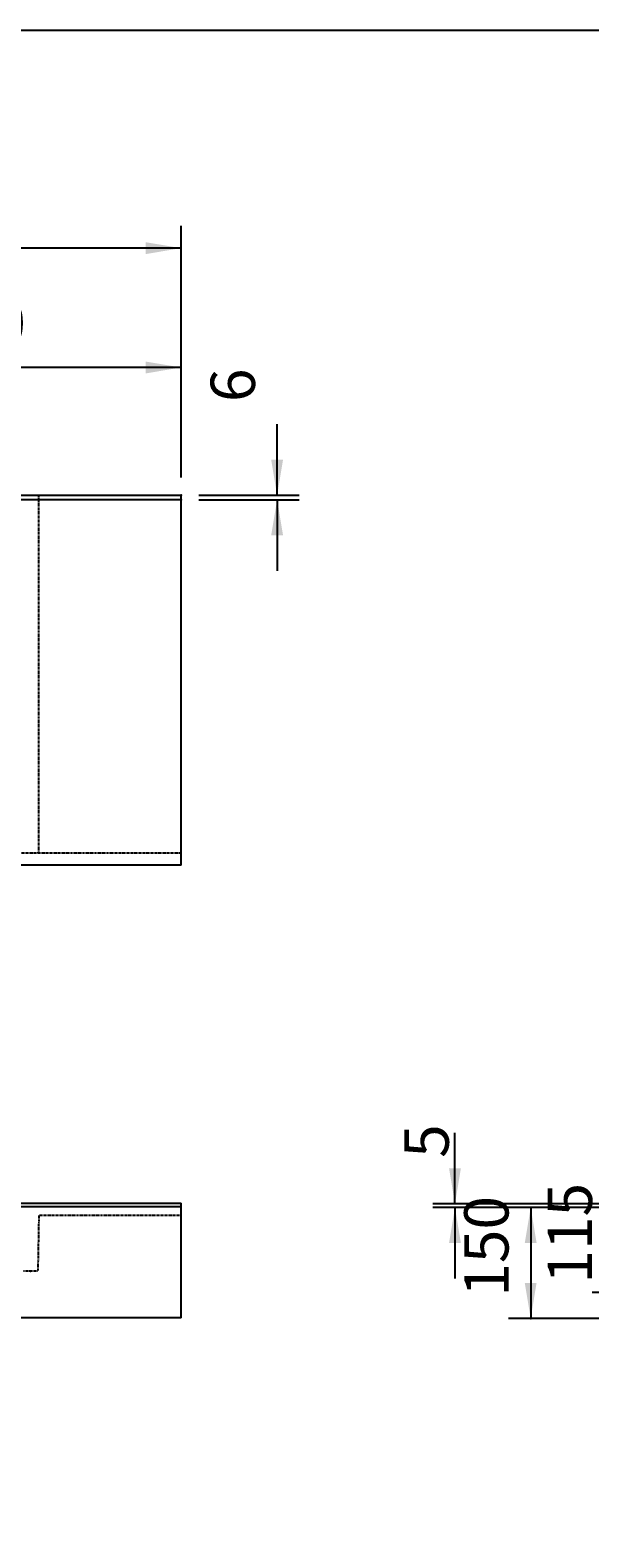
# Model space of a CAD drawing. Extents: x -1853 to 3998, y -1884 to 2192.
# Drawn here: x 1142 to 1900, y 154 to 2192 of the extents above; entities that cross this region are included whole.
import ezdxf

# ---------------------------------------------------------------- set-up
doc = ezdxf.new("R2010")
doc.units = 0
doc.header["$LTSCALE"] = 5
doc.linetypes.add('VERDECKT', pattern=[0.25, 0.125, -0.125])
doc.layers.get('0').update_dxf_attribs({"linetype": 'CONTINUOUS'})
doc.layers.add('LAYER01', color=7, linetype='CONTINUOUS')
doc.dimstyles.get("Standard").update_dxf_attribs({"dimtxt": 0.18, "dimasz": 0.18, "dimexe": 0.18, "dimexo": 0.0625, "dimgap": 0.09, "dimtad": 0, "dimtih": 1, "dimtoh": 1, "dimzin": 0, "dimcen": 0.09, "dimazin": 3, "dimtfac": 1, "dimtofl": 0, "dimtmove": 0, "dimatfit": 3})

# ---------------------------------------------------------------- blocks, each defined once
blk = doc.blocks.new('*D6')
at = {"layer": 'LAYER01', "color": 7}
for p, q in [((1476.266909, 1563.266857), (1476.266909, 1659.266857)), ((1370.391133, 1563.266857), (1506.266909, 1563.266857)), ((1370.391133, 1557.266857), (1506.266909, 1557.266857)), ((1476.266909, 1557.266857), (1476.266909, 1461.266857))]:
    blk.add_line(p, q, dxfattribs=at)
for p in [(1346.391133, 1563.266857), (1346.391133, 1557.266857), (1476.266909, 1563.266857)]:
    blk.add_point(p, dxfattribs=at)
for points in [[(1484.266589, 1611.266857), (1476.266909, 1563.266857), (1468.267229, 1611.266857)], [(1484.266589, 1509.266857), (1476.266909, 1557.266857), (1468.267229, 1509.266857)]]:
    blk.add_solid(points, dxfattribs=at)
at = {"layer": 'LAYER01', "color": 7, "linetype": 'VERDECKT'}
blk.add_text('6', height=60, rotation=90, dxfattribs=at).set_placement((1446.266909, 1689.266857))
blk = doc.blocks.new('*D19')
at = {"layer": 'LAYER01', "color": 7}
for p, q in [((-1153.608867, 1587.266857), (-1153.608867, 1927.343028)), ((1346.391133, 1587.266857), (1346.391133, 1927.343028)), ((1346.391133, 1897.343028), (-1153.608867, 1897.343028))]:
    blk.add_line(p, q, dxfattribs=at)
for p in [(-1153.608867, 1897.343028), (-1153.608867, 1563.266857), (1346.391133, 1563.266857)]:
    blk.add_point(p, dxfattribs=at)
for points in [[(-1105.608867, 1905.342708), (-1153.608867, 1897.343028), (-1105.608867, 1889.343348)], [(1298.391133, 1905.342708), (1346.391133, 1897.343028), (1298.391133, 1889.343348)]]:
    blk.add_solid(points, dxfattribs=at)
at = {"layer": 'LAYER01', "color": 7, "linetype": 'VERDECKT'}
blk.add_text('600 - 2500', height=60, dxfattribs=at).set_placement((28.975539, 1927.343028))
blk = doc.blocks.new('*D51')
at = {"layer": 'LAYER01', "color": 7}
for p, q in [((96.391133, 1587.266857), (96.391133, 1766.027142)), ((1346.391133, 1587.266857), (1346.391133, 1766.027142)), ((1346.391133, 1736.027142), (96.391133, 1736.027142))]:
    blk.add_line(p, q, dxfattribs=at)
for p in [(96.391133, 1736.027142), (96.391133, 1563.266857), (1346.391133, 1563.266857)]:
    blk.add_point(p, dxfattribs=at)
for points in [[(144.391133, 1744.026822), (96.391133, 1736.027142), (144.391133, 1728.027462)], [(1298.391133, 1744.026822), (1346.391133, 1736.027142), (1298.391133, 1728.027462)]]:
    blk.add_solid(points, dxfattribs=at)
at = {"layer": 'LAYER01', "color": 7, "linetype": 'VERDECKT'}
blk.add_text('B=300 - 1250', height=60, dxfattribs=at).set_placement((653.975539, 1766.027142))
blk = doc.blocks.new('*D59')
at = {"layer": 'LAYER01', "color": 7}
for p, q in [((1716.997357, 605.495167), (1716.997357, 701.495167)), ((2070.259478, 605.495167), (1686.997357, 605.495167)), ((2070.259478, 600.495167), (1686.997357, 600.495167)), ((1716.997357, 600.495167), (1716.997357, 504.495167))]:
    blk.add_line(p, q, dxfattribs=at)
for p in [(1716.997357, 600.495167), (2094.259478, 605.495167), (2094.259478, 600.495167)]:
    blk.add_point(p, dxfattribs=at)
for points in [[(1708.997677, 653.495167), (1716.997357, 605.495167), (1724.997037, 653.495167)], [(1708.997677, 552.495167), (1716.997357, 600.495167), (1724.997037, 552.495167)]]:
    blk.add_solid(points, dxfattribs=at)
at = {"layer": 'LAYER01', "color": 7, "linetype": 'CONTINUOUS'}
blk.add_text('5', height=60, rotation=90, dxfattribs=at).set_placement((1708.589855, 667.564436))
blk = doc.blocks.new('*D62')
at = {"layer": 'LAYER01', "color": 7}
for p, q in [((2070.259478, 600.495167), (1789.455879, 600.495167)), ((1819.455879, 600.495167), (1819.455879, 450.495086)), ((2070.259478, 450.495086), (1789.455879, 450.495086))]:
    blk.add_line(p, q, dxfattribs=at)
for p in [(2094.259478, 600.495167), (1819.455879, 450.495086), (2094.259478, 450.495086)]:
    blk.add_point(p, dxfattribs=at)
for points in [[(1811.456199, 552.495167), (1819.455879, 600.495167), (1827.455559, 552.495167)], [(1811.456199, 498.495086), (1819.455879, 450.495086), (1827.455559, 498.495086)]]:
    blk.add_solid(points, dxfattribs=at)
at = {"layer": 'LAYER01', "color": 7, "linetype": 'CONTINUOUS'}
blk.add_text('150', height=60, rotation=90, dxfattribs=at).set_placement((1789.455879, 479.769836))
blk = doc.blocks.new('*D63')
at = {"layer": 'LAYER01', "color": 7}
for p, q in [((2070.259478, 600.495167), (1902.497035, 600.495167)), ((1932.497035, 600.495167), (1932.497035, 485.495167)), ((2070.259478, 485.495167), (1902.497035, 485.495167))]:
    blk.add_line(p, q, dxfattribs=at)
for p in [(2094.259478, 600.495167), (1932.497035, 485.495167), (2094.259478, 485.495167)]:
    blk.add_point(p, dxfattribs=at)
for points in [[(1924.497355, 552.495167), (1932.497035, 600.495167), (1940.496715, 552.495167)], [(1924.497355, 533.495167), (1932.497035, 485.495167), (1940.496715, 533.495167)]]:
    blk.add_solid(points, dxfattribs=at)
at = {"layer": 'LAYER01', "color": 7, "linetype": 'VERDECKT'}
blk.add_text('115', height=60, rotation=90, dxfattribs=at).set_placement((1902.497035, 497.491414))

msp = doc.modelspace()

# ---------------------------------------------------------------- linework, layer by layer
at = {"color": 7, "linetype": 'CONTINUOUS'}
for p, q in [((-1153.608867, 1563.266857), (1346.391133, 1563.266857)), ((1346.391133, 1557.266857), (-1153.608867, 1557.266857)), ((1346.391133, 1063.266857), (1346.391133, 1563.266857)), ((1346.391133, 1063.266857), (-1153.608867, 1063.266857)), ((-1153.608867, 606.495167), (1346.391133, 606.495167)), ((1346.391133, 601.495167), (-1153.608867, 601.495167)), ((1346.391133, 451.495167), (1346.391133, 606.495167)), ((1346.391133, 451.495167), (-1153.608867, 451.495167))]:
    msp.add_line(p, q, dxfattribs=at)
at = {"layer": 'LAYER01', "color": 7, "linetype": 'VERDECKT'}
for p, q in [((1153.700263, 1080.085923), (1153.700263, 1563.266857)), ((-1153.608867, 1080.085923), (1346.391133, 1080.085923))]:
    msp.add_line(p, q, dxfattribs=at)
at = {"layer": 'LAYER01', "color": 3, "linetype": 'VERDECKT'}
for p, q in [((1153.700263, 589.495167), (1152.391133, 514.495167)), ((1346.391133, 589.495167), (1153.700263, 589.495167)), ((1152.391133, 514.495167), (1132.630846, 514.495167))]:
    msp.add_line(p, q, dxfattribs=at)
at = {"layer": 'LAYER01', "color": 7, "linetype": 'CONTINUOUS'}
msp.add_lwpolyline([(-1852.640925, -1884.184868), (-1852.640925, 2192.050882), (3998.069572, 2192.050882), (3998.069572, -1884.184868)], close=True, dxfattribs=at)
at = {"layer": 'LAYER01', "color": 3, "linetype": 'VERDECKT'}
msp.add_point((1142.51099, 514.495167), dxfattribs=at)

# ---------------------------------------------------------------- dimensions: what is measured, and where the dimension line sits
at = {"layer": 'LAYER01', "color": 7}
for base, p2, picture, middle in [((-1153.608867, 1897.343028), (-1153.608867, 1563.266857), '*D19', (163.806727, 1957.343028)), ((96.391133, 1736.027142), (96.391133, 1563.266857), '*D51', (822.514524, 1796.027142))]:
    dim = msp.add_linear_dim(base=base, p1=(1346.391133, 1563.266857), p2=p2, dimstyle='Standard', dxfattribs=at)
    dim.commit()
    dim.dimension.update_dxf_attribs({"geometry": picture, "text_midpoint": middle})
for base, p1, p2, picture, middle in [((1476.266909, 1563.266857), (1346.391133, 1557.266857), (1346.391133, 1563.266857), '*D6', (1416.266909, 1706.120755)), ((1716.997357, 600.495167), (2094.259478, 605.495167), (2094.259478, 600.495167), '*D59', (1678.589855, 684.418335)), ((1932.497035, 485.495167), (2094.259478, 600.495167), (2094.259478, 485.495167), '*D63', (1872.497035, 548.053109)), ((1819.455879, 450.495086), (2094.259478, 600.495167), (2094.259478, 450.495086), '*D62', (1759.455879, 530.331531))]:
    dim = msp.add_linear_dim(base=base, p1=p1, p2=p2, angle=90, dimstyle='Standard', dxfattribs=at)
    dim.commit()
    dim.dimension.update_dxf_attribs({"geometry": picture, "text_midpoint": middle, "text_rotation": 90})

doc.saveas('drawing.dxf')
